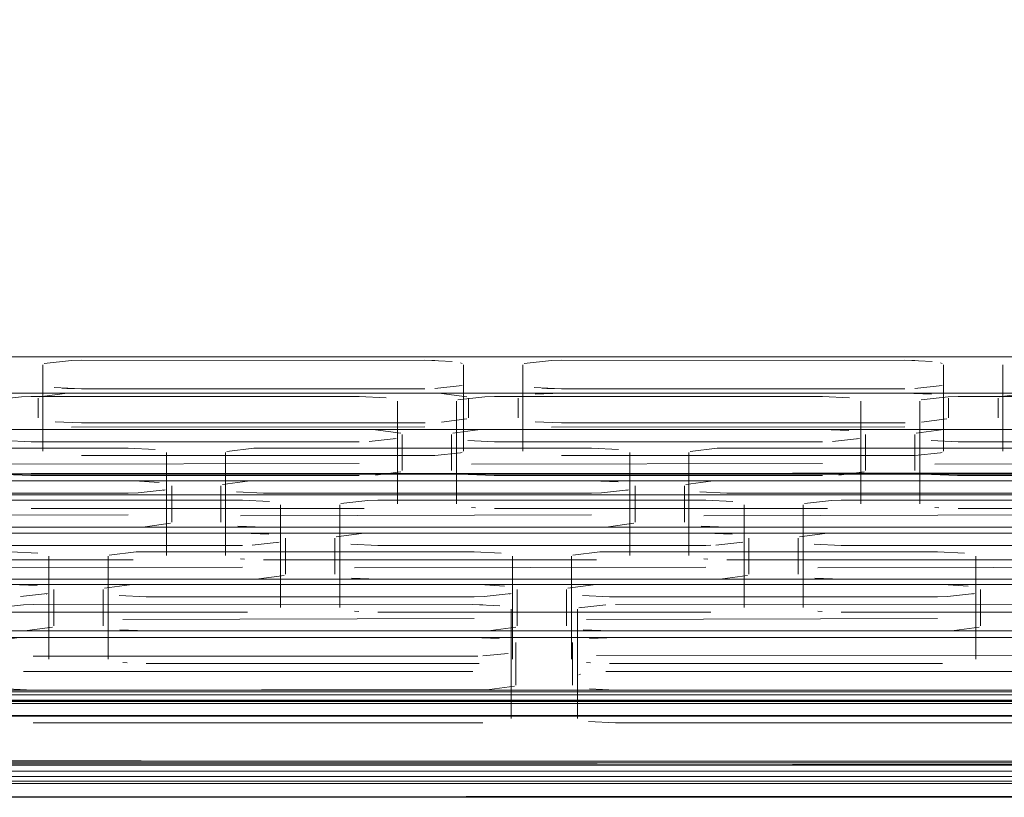
# Model space of a CAD drawing. Units: metres. Extents: x 2.61 to 11.88, y -7.27 to -0.51.
# Drawn here: x 3.85 to 3.89, y -6.66 to -6.63 of the extents above; entities that cross this region are included whole.
import ezdxf

# ---------------------------------------------------------------- set-up
doc = ezdxf.new("R2010")
doc.units = ezdxf.units.M
doc.header["$MEASUREMENT"] = 0

# ---------------------------------------------------------------- blocks, each defined once
blk = doc.blocks.new('325be425-d9d7-4d62-b755-0aaef1a66134')
at = {"color": 250, "lineweight": 9, "true_color": 0x333333}
for p, q in [((3.92978, -6.662795), (3.847349, -6.662816)), ((3.92976, -6.662947), (3.80359, -6.662993)), ((3.942452, -6.663219), (3.887904, -6.66321))]:
    blk.add_line(p, q, dxfattribs=at)
blk = doc.blocks.new('1b30b2d0-9bde-4c28-a052-7e9589d11f37')
at = {"color": 250, "lineweight": 9, "true_color": 0x333333}
blk.add_lwpolyline([(3.766694, -6.663746), (3.767497, -6.662891), (3.770005, -6.662914), (3.775839, -6.66292), (3.903165, -6.662872)], dxfattribs=at)
blk = doc.blocks.new('4e096ea3-b908-4ed3-bbf1-66d628f19686')
at = {"color": 250, "lineweight": 9, "true_color": 0x333333}
blk.add_line((3.825387, -6.663191), (3.887904, -6.66321), dxfattribs=at)
blk = doc.blocks.new('3cd59ff3-8e6c-486b-ac11-073b0e88c3fa')
at = {"color": 18, "lineweight": 9, "true_color": 0x000000}
for points in [[(3.147949, -6.601379), (4.748949, -6.601379), (4.748949, -6.659978), (3.147949, -6.659978), (4.748949, -6.659978), (4.748949, -6.601379)], [(3.147949, -6.601379), (3.147949, -6.660263), (4.748949, -6.660374)]]:
    blk.add_lwpolyline(points, dxfattribs=at)
blk = doc.blocks.new('fb0b6441-04aa-4897-9fd0-1592b813025b')
at = {"color": 18, "lineweight": 9, "true_color": 0x000000}
for points in [[(3.147949, -6.660729), (4.748949, -6.660103)], [(3.147949, -6.660974), (4.748949, -6.660974)]]:
    blk.add_lwpolyline(points, dxfattribs=at)
blk = doc.blocks.new('d0614644-7eb6-468b-8911-74aac32e17ea')
at = {"color": 18, "lineweight": 9, "true_color": 0x000000}
blk.add_lwpolyline([(3.147949, -6.660911), (4.748949, -6.660974)], dxfattribs=at)
blk = doc.blocks.new('576314d7-abd2-42de-9e78-08bc48f91034')
at = {"color": 18, "lineweight": 9, "true_color": 0x000000}
blk.add_lwpolyline([(4.748949, -6.660374), (3.147949, -6.660374)], dxfattribs=at)
blk = doc.blocks.new('77ecef5f-580e-469e-8452-a561a8b6cd2d')
at = {"color": 18, "lineweight": 9, "true_color": 0x000000}
blk.add_lwpolyline([(4.748949, -6.660103), (3.147949, -6.660103)], dxfattribs=at)
blk = doc.blocks.new('af618adf-3081-431e-9029-cb62648d6a7e')
at = {"color": 18, "lineweight": 9, "true_color": 0x000000}
blk.add_lwpolyline([(4.065677, -6.664178), (3.786103, -6.664278)], dxfattribs=at)
blk = doc.blocks.new('e538a5fa-94ad-429e-bbf3-66f53364b085')
at = {"color": 18, "lineweight": 9, "true_color": 0x000000}
blk.add_lwpolyline([(4.065577, -6.646316), (3.786103, -6.646316)], dxfattribs=at)
blk = doc.blocks.new('1ddcf4a1-aa92-47d2-83ef-a95ec44e150a')
at = {"color": 18, "lineweight": 9, "true_color": 0x000000}
blk.add_lwpolyline([(4.065677, -6.650975), (3.786103, -6.651096), (4.065577, -6.651096), (3.786103, -6.651075)], dxfattribs=at)
blk = doc.blocks.new('dc308571-fc5e-41f1-92ae-5b573bfa6d83')
at = {"color": 18, "lineweight": 9, "true_color": 0x000000}
for points in [[(4.059591, -6.651096), (3.792089, -6.651096), (4.059591, -6.651096), (4.060986, -6.651127)], [(4.059591, -6.651947), (3.792089, -6.651947), (3.790694, -6.651977)]]:
    blk.add_lwpolyline(points, dxfattribs=at)
blk = doc.blocks.new('f24950a7-bc49-4a96-9890-dd448744c1f3')
at = {"color": 18, "lineweight": 9, "true_color": 0x000000}
for points in [[(3.807275, -6.647938), (3.806241, -6.647802), (3.923063, -6.647787), (3.864316, -6.647787), (3.883898, -6.647787), (3.869874, -6.647787)], [(3.826857, -6.647938), (3.825824, -6.647802), (3.864316, -6.647787), (3.825152, -6.647787), (3.844734, -6.647787)], [(3.864316, -6.647787), (3.844734, -6.647787)], [(3.848586, -6.647938), (3.84962, -6.647802)], [(3.866022, -6.647939), (3.864988, -6.647802), (3.869874, -6.647787), (3.868801, -6.647829)], [(3.889456, -6.647787), (3.883898, -6.647787), (3.884971, -6.647829)], [(3.907333, -6.647939), (3.908366, -6.647802), (3.923063, -6.647787), (3.883898, -6.647787)], [(3.88775, -6.647939), (3.888784, -6.647802), (3.903481, -6.647787), (3.883898, -6.647787)], [(3.84989, -6.649177), (3.864309, -6.649171)], [(3.869472, -6.649177), (3.883891, -6.649171)]]:
    blk.add_lwpolyline(points, dxfattribs=at)
blk = doc.blocks.new('1ec20995-d962-40ca-9d2b-2e4f8266678e')
at = {"color": 18, "lineweight": 9, "true_color": 0x000000}
for points in [[(3.84934, -6.649208)], [(3.864716, -6.649177)], [(3.868922, -6.649208)], [(3.884298, -6.649177)]]:
    blk.add_lwpolyline(points, dxfattribs=at)
blk = doc.blocks.new('a532da2a-8c27-4e73-a67b-8c84b7860fe2')
at = {"color": 18, "lineweight": 9, "true_color": 0x000000}
for points in [[(3.848779, -6.646583), (3.84989, -6.646455), (3.864309, -6.646449), (3.86542, -6.646502)], [(3.864716, -6.646455), (3.850297, -6.646449)], [(3.868361, -6.646583), (3.869472, -6.646455), (3.883891, -6.646449), (3.885002, -6.646502)], [(3.884298, -6.646455), (3.869879, -6.646449)], [(3.865095, -6.649195)], [(3.884677, -6.649195)], [(3.848936, -6.649262)], [(3.868518, -6.649262)]]:
    blk.add_lwpolyline(points, dxfattribs=at)
blk = doc.blocks.new('4c997bf5-9180-48b6-911b-4d957e3ee166')
at = {"color": 18, "lineweight": 9, "true_color": 0x000000}
for points in [[(3.86542, -6.646502)], [(3.885002, -6.646502)]]:
    blk.add_lwpolyline(points, dxfattribs=at)
blk = doc.blocks.new('cafab73b-b3cb-4edb-a97c-92c4130dd768')
at = {"color": 18, "lineweight": 9, "true_color": 0x000000}
for points in [[(3.865556, -6.649242)], [(3.885138, -6.649242)]]:
    blk.add_lwpolyline(points, dxfattribs=at)
blk = doc.blocks.new('a30443f1-b6ae-4d22-b8ae-c0e64cd3f269')
at = {"color": 18, "lineweight": 9, "true_color": 0x000000}
for points in [[(3.84934, -6.646486)], [(3.868922, -6.646486)]]:
    blk.add_lwpolyline(points, dxfattribs=at)
blk = doc.blocks.new('13f7ecbe-a922-4260-ac96-1ecc49694d40')
at = {"color": 18, "lineweight": 9, "true_color": 0x000000}
for points in [[(3.865761, -6.646561)], [(3.885343, -6.646561)], [(3.848779, -6.649306)], [(3.868361, -6.649306)], [(3.887943, -6.649306)]]:
    blk.add_lwpolyline(points, dxfattribs=at)
blk = doc.blocks.new('5081d667-fdbe-4743-b254-c8ae67ffec03')
at = {"color": 18, "lineweight": 9, "true_color": 0x000000}
for points in [[(3.848936, -6.64654)], [(3.868518, -6.64654)]]:
    blk.add_lwpolyline(points, dxfattribs=at)
blk = doc.blocks.new('da2e4fc6-7167-4485-8ec9-6d3aae2ba2dc')
at = {"color": 18, "lineweight": 9, "true_color": 0x000000}
for p, q in [((3.865827, -6.646583), (3.865761, -6.646561)), ((3.885409, -6.646583), (3.885343, -6.646561))]:
    blk.add_line(p, q, dxfattribs=at)
blk = doc.blocks.new('c3574044-0bc0-4161-bf4a-99b624f7062b')
at = {"color": 18, "lineweight": 9, "true_color": 0x000000}
for p, q in [((3.848725, -6.649353), (3.848725, -6.646631)), ((3.865881, -6.646631), (3.865881, -6.649353)), ((3.868307, -6.649353), (3.868307, -6.646631)), ((3.885463, -6.646631), (3.885463, -6.649353)), ((3.887889, -6.649353), (3.887889, -6.646631)), ((3.848725, -6.650155), (3.848725, -6.649353)), ((3.865881, -6.649353), (3.865881, -6.650155)), ((3.868307, -6.650155), (3.868307, -6.649353)), ((3.885463, -6.649353), (3.885463, -6.650155)), ((3.887889, -6.650155), (3.887889, -6.649353))]:
    blk.add_line(p, q, dxfattribs=at)
blk = doc.blocks.new('dc855ce0-e485-4a89-8658-5c5c2d6171d4')
at = {"color": 18, "lineweight": 9, "true_color": 0x000000}
for p, q in [((3.848526, -6.648795), (3.848526, -6.647991)), ((3.866082, -6.647991), (3.866082, -6.648795)), ((3.868108, -6.648795), (3.868108, -6.647991)), ((3.885664, -6.647991), (3.885664, -6.648795)), ((3.88769, -6.648795), (3.88769, -6.647991))]:
    blk.add_line(p, q, dxfattribs=at)
blk = doc.blocks.new('c1d45bd4-845d-497e-836c-37174505a0a3')
at = {"color": 18, "lineweight": 9, "true_color": 0x000000}
for p, q in [((3.848725, -6.647433), (3.848725, -6.646631)), ((3.848725, -6.646631), (3.848725, -6.647433)), ((3.865881, -6.646631), (3.865881, -6.647433)), ((3.865881, -6.647433), (3.865881, -6.646631)), ((3.868307, -6.647433), (3.868307, -6.646631)), ((3.868307, -6.646631), (3.868307, -6.647433)), ((3.885463, -6.646631), (3.885463, -6.647433)), ((3.885463, -6.647433), (3.885463, -6.646631)), ((3.887889, -6.646631), (3.887889, -6.647433)), ((3.887889, -6.647433), (3.887889, -6.646631))]:
    blk.add_line(p, q, dxfattribs=at)
blk = doc.blocks.new('7dbeb989-5650-4736-a742-5d2441486139')
at = {"color": 18, "lineweight": 9, "true_color": 0x000000}
for p, q in [((3.865827, -6.650202), (3.865761, -6.650224)), ((3.885409, -6.650202), (3.885343, -6.650224))]:
    blk.add_line(p, q, dxfattribs=at)
for points in [[(3.84934, -6.650299)], [(3.868922, -6.650299)]]:
    blk.add_lwpolyline(points, dxfattribs=at)
blk = doc.blocks.new('69d1f399-b0aa-4c1c-9ad4-c86eeee36fcc')
at = {"color": 18, "lineweight": 9, "true_color": 0x000000}
for points in [[(3.865761, -6.650224), (3.864716, -6.65033)], [(3.885343, -6.650224), (3.884298, -6.650331)]]:
    blk.add_lwpolyline(points, dxfattribs=at)
blk = doc.blocks.new('c4949802-cb87-4c03-b02e-ef852010f10d')
at = {"color": 18, "lineweight": 9, "true_color": 0x000000}
for points in [[(3.866022, -6.648847), (3.864988, -6.648983)], [(3.885604, -6.648847), (3.88457, -6.648983)], [(3.864316, -6.648999), (3.850291, -6.648999), (3.849219, -6.648956)], [(3.883898, -6.648999), (3.869874, -6.648999), (3.868801, -6.648956)]]:
    blk.add_lwpolyline(points, dxfattribs=at)
blk = doc.blocks.new('8acad7f9-38eb-4072-86f0-e16938732efd')
at = {"color": 18, "lineweight": 9, "true_color": 0x000000}
for points in [[(3.848779, -6.64748)], [(3.864309, -6.647615), (3.850297, -6.647615), (3.849186, -6.647561)], [(3.865827, -6.64748), (3.864716, -6.647608)], [(3.86567, -6.647524)], [(3.868361, -6.64748)], [(3.883891, -6.647615), (3.869879, -6.647615), (3.868768, -6.647561)], [(3.885409, -6.64748), (3.884298, -6.647608)], [(3.885252, -6.647524)], [(3.887943, -6.64748)]]:
    blk.add_lwpolyline(points, dxfattribs=at)
blk = doc.blocks.new('0916954d-56c5-4f5d-9e0d-392f5e070fe6')
at = {"color": 18, "lineweight": 9, "true_color": 0x000000}
for points in [[(3.848936, -6.647524)], [(3.865266, -6.647577)], [(3.868518, -6.647524)], [(3.884848, -6.647577)], [(3.84989, -6.65033)], [(3.869472, -6.650331)]]:
    blk.add_lwpolyline(points, dxfattribs=at)
blk = doc.blocks.new('1730f4d2-cfc4-4c18-85d5-808725d24d92')
at = {"color": 18, "lineweight": 9, "true_color": 0x000000}
for p, q in [((3.849511, -6.64759), (3.849696, -6.647601)), ((3.869093, -6.64759), (3.869278, -6.647601))]:
    blk.add_line(p, q, dxfattribs=at)
for points in [[(3.849696, -6.647601), (3.864309, -6.647615)], [(3.864716, -6.647608)], [(3.869278, -6.647601), (3.883891, -6.647615)], [(3.884298, -6.647608)], [(3.864716, -6.65033), (3.850297, -6.650337)], [(3.884298, -6.650331), (3.869879, -6.650337)]]:
    blk.add_lwpolyline(points, dxfattribs=at)
blk = doc.blocks.new('819f7ffb-44da-458c-a44f-b8cf5d022080')
at = {"color": 18, "lineweight": 9, "true_color": 0x000000}
blk.add_line((3.880531, -6.649273), (3.899433, -6.649273), dxfattribs=at)
for points in [[(3.810431, -6.649273), (3.804924, -6.649273), (4.060135, -6.649273)], [(3.86332, -6.649425), (3.862296, -6.649288), (3.880531, -6.649273), (3.823825, -6.649273), (3.842727, -6.649273)], [(3.867136, -6.649273), (3.842727, -6.649273), (4.031745, -6.649273)], [(3.844418, -6.649425), (3.843394, -6.649288), (3.861629, -6.649273)], [(3.865446, -6.649425), (3.86647, -6.649288), (3.880531, -6.649273), (3.881595, -6.649315)], [(3.920025, -6.649425), (3.919001, -6.649288), (3.880531, -6.649273), (3.899433, -6.649273)], [(3.884348, -6.649425), (3.885372, -6.649288)], [(3.8473, -6.650694), (3.861629, -6.650657)], [(3.861629, -6.650657)], [(3.866204, -6.650694), (3.880532, -6.650657)], [(3.880532, -6.650657)], [(3.885108, -6.650694), (3.899436, -6.650657)]]:
    blk.add_lwpolyline(points, dxfattribs=at)
blk = doc.blocks.new('181f4fbe-fa2c-46a8-8ff3-ada74ce628ef')
at = {"color": 18, "lineweight": 9, "true_color": 0x000000}
for points in [[(3.846744, -6.648069), (3.847845, -6.647941), (3.861629, -6.647935)], [(3.861629, -6.647935), (3.848247, -6.647935)], [(3.861629, -6.647935), (3.862729, -6.647988)], [(3.862407, -6.647959)], [(3.862863, -6.648006)], [(3.865648, -6.648069), (3.866748, -6.647941), (3.880532, -6.647935)], [(3.866204, -6.647972)], [(3.880532, -6.647935), (3.867151, -6.647935)], [(3.880532, -6.647935), (3.881633, -6.647988)], [(3.881311, -6.647959)], [(3.881767, -6.648006)], [(3.884552, -6.648069), (3.885652, -6.647941), (3.899436, -6.647935), (3.900537, -6.647988)], [(3.885108, -6.647972)], [(3.899436, -6.647935), (3.886055, -6.647935)], [(3.862407, -6.650681)], [(3.862729, -6.65071)], [(3.865648, -6.650792)], [(3.865916, -6.650728)], [(3.881311, -6.650681)], [(3.881633, -6.65071)], [(3.884552, -6.650792)], [(3.88482, -6.650728)]]:
    blk.add_lwpolyline(points, dxfattribs=at)
blk = doc.blocks.new('42db1188-1747-4d47-aa27-d5c87e0b14fc')
at = {"color": 18, "lineweight": 9, "true_color": 0x000000}
for points in [[(3.865916, -6.648006)], [(3.88482, -6.648006)], [(3.863132, -6.648069)], [(3.882036, -6.648069)]]:
    blk.add_lwpolyline(points, dxfattribs=at)
blk = doc.blocks.new('28f60831-1d0c-4b2d-82f2-4fcfce9ef0dc')
at = {"color": 18, "lineweight": 9, "true_color": 0x000000}
for p, q in [((3.863185, -6.648117), (3.863185, -6.650839)), ((3.865595, -6.650839), (3.865595, -6.648117)), ((3.882089, -6.648117), (3.882089, -6.650839)), ((3.884499, -6.650839), (3.884499, -6.648117)), ((3.863185, -6.650839), (3.863185, -6.652313)), ((3.865595, -6.652313), (3.865595, -6.650839)), ((3.882089, -6.650839), (3.882089, -6.652313)), ((3.884499, -6.652313), (3.884499, -6.650839))]:
    blk.add_line(p, q, dxfattribs=at)
blk = doc.blocks.new('a6dd8cfc-3569-43f9-9de7-0a12fa1ee758')
at = {"color": 18, "lineweight": 9, "true_color": 0x000000}
for p, q in [((3.863379, -6.649477), (3.863379, -6.650952)), ((3.865386, -6.650952), (3.865386, -6.649477)), ((3.882281, -6.649477), (3.882281, -6.650952)), ((3.884288, -6.650952), (3.884288, -6.649477))]:
    blk.add_line(p, q, dxfattribs=at)
blk = doc.blocks.new('2344fc14-9e6f-4147-a3cd-ebfbf69560b8')
at = {"color": 18, "lineweight": 9, "true_color": 0x000000}
for p, q in [((3.863185, -6.648117), (3.863185, -6.649591)), ((3.863185, -6.649591), (3.863185, -6.648117)), ((3.865595, -6.649591), (3.865595, -6.648117)), ((3.865595, -6.648117), (3.865595, -6.649591)), ((3.882089, -6.649591), (3.882089, -6.648117)), ((3.882089, -6.648117), (3.882089, -6.649591)), ((3.884499, -6.648117), (3.884499, -6.649591)), ((3.884499, -6.649591), (3.884499, -6.648117))]:
    blk.add_line(p, q, dxfattribs=at)
blk = doc.blocks.new('ed9462bd-ca7b-4664-a3a4-f5347011fa93')
at = {"color": 18, "lineweight": 9, "true_color": 0x000000}
for points in [[(3.863132, -6.65236)], [(3.865803, -6.652404)], [(3.882036, -6.65236)], [(3.884707, -6.652404)]]:
    blk.add_lwpolyline(points, dxfattribs=at)
blk = doc.blocks.new('58755cd4-78ed-41fe-8e97-8d878a1df2f6')
at = {"color": 18, "lineweight": 9, "true_color": 0x000000}
for p, q in [((3.863067, -6.64966), (3.863132, -6.649638)), ((3.881971, -6.64966), (3.882036, -6.649638)), ((3.866373, -6.65247), (3.866204, -6.652457)), ((3.885277, -6.65247), (3.885108, -6.652457))]:
    blk.add_line(p, q, dxfattribs=at)
for points in [[(3.863132, -6.649638), (3.862031, -6.649766)], [(3.865648, -6.649638)], [(3.882036, -6.649638), (3.880935, -6.649766)], [(3.884552, -6.649638)], [(3.861629, -6.649772), (3.848247, -6.649772), (3.847147, -6.649719)], [(3.848247, -6.649772), (3.861629, -6.649772)], [(3.862224, -6.649759)], [(3.862729, -6.649719)], [(3.865803, -6.649682)], [(3.880532, -6.649772), (3.867151, -6.649772), (3.866051, -6.649719)], [(3.866556, -6.649759)], [(3.867151, -6.649772), (3.880532, -6.649772)], [(3.881128, -6.649759)], [(3.881633, -6.649719)], [(3.884707, -6.649682)], [(3.899436, -6.649772), (3.886055, -6.649772), (3.884955, -6.649719)], [(3.88546, -6.649759)], [(3.886055, -6.649772), (3.899436, -6.649772)], [(3.861629, -6.651157), (3.848235, -6.651157), (3.847171, -6.651114)], [(3.86332, -6.651005), (3.862296, -6.651141)], [(3.880531, -6.651157), (3.867136, -6.651157), (3.866072, -6.651114)], [(3.882222, -6.651005), (3.881197, -6.651141)], [(3.899433, -6.651157), (3.886038, -6.651157), (3.884974, -6.651114)], [(3.862863, -6.652423)], [(3.866204, -6.652457)], [(3.881767, -6.652423)], [(3.885108, -6.652457)], [(3.847845, -6.652488)], [(3.861832, -6.652493), (3.848247, -6.652495)], [(3.862224, -6.652481)], [(3.866748, -6.652488)], [(3.880736, -6.652493), (3.867151, -6.652495)], [(3.881128, -6.652481)], [(3.885652, -6.652488)], [(3.89964, -6.652493), (3.886055, -6.652495)]]:
    blk.add_lwpolyline(points, dxfattribs=at)
blk = doc.blocks.new('75edc1ff-d66a-47b0-b3c6-996ba8c9e3f7')
at = {"color": 18, "lineweight": 9, "true_color": 0x000000}
for points in [[(3.819935, -6.651371), (3.927838, -6.651372), (3.852231, -6.651371), (3.890035, -6.651371), (3.871133, -6.651371)], [(3.838837, -6.651371), (3.852231, -6.651371)], [(3.857738, -6.651371), (3.871133, -6.651371), (3.852231, -6.651371), (3.857738, -6.651371)], [(3.852454, -6.651373), (3.853468, -6.651432)], [(3.856048, -6.651523), (3.857072, -6.651387)], [(3.87664, -6.651371), (3.871133, -6.651371), (3.872197, -6.651414)], [(3.87495, -6.651523), (3.875974, -6.651387), (3.890035, -6.651371)], [(3.837873, -6.652793), (3.852202, -6.652756)], [(3.852202, -6.652756)], [(3.856777, -6.652793), (3.871106, -6.652756)], [(3.871106, -6.652756)], [(3.875681, -6.652793), (3.890009, -6.652756)]]:
    blk.add_lwpolyline(points, dxfattribs=at)
blk = doc.blocks.new('81d7ce97-3e8e-469f-a8d8-0d1011de659f')
at = {"color": 18, "lineweight": 9, "true_color": 0x000000}
for points in [[(3.85298, -6.65278)], [(3.871884, -6.65278)]]:
    blk.add_lwpolyline(points, dxfattribs=at)
blk = doc.blocks.new('a44b7347-5683-467a-b55f-ed2a208a8476')
at = {"color": 18, "lineweight": 9, "true_color": 0x000000}
for points in [[(3.837317, -6.650168), (3.838418, -6.65004), (3.852202, -6.650033), (3.853302, -6.650087)], [(3.852202, -6.650033), (3.838821, -6.650033)], [(3.85298, -6.650058)], [(3.856221, -6.650168), (3.857322, -6.65004), (3.871106, -6.650033), (3.872206, -6.650087)], [(3.871106, -6.650033), (3.857724, -6.650033)], [(3.871884, -6.650058)], [(3.875125, -6.650168), (3.876225, -6.65004), (3.890009, -6.650033), (3.89111, -6.650087)], [(3.890009, -6.650033), (3.876628, -6.650033)], [(3.85649, -6.652827)], [(3.875393, -6.652827)]]:
    blk.add_lwpolyline(points, dxfattribs=at)
blk = doc.blocks.new('f5900d68-5c6d-42bd-b042-9d993bbd02d6')
at = {"color": 18, "lineweight": 9, "true_color": 0x000000}
for points in [[(3.853302, -6.652809)], [(3.872206, -6.652809)]]:
    blk.add_lwpolyline(points, dxfattribs=at)
blk = doc.blocks.new('50c6f166-0c94-4976-ac21-3494dc7ae63f')
at = {"color": 18, "lineweight": 9, "true_color": 0x000000}
for points in [[(3.853437, -6.650105)], [(3.856777, -6.650071)], [(3.87234, -6.650105)], [(3.875681, -6.650071)], [(3.856221, -6.65289)], [(3.875125, -6.65289)]]:
    blk.add_lwpolyline(points, dxfattribs=at)
blk = doc.blocks.new('b976bdb7-34a3-4340-9ff8-b25ff9dc5f51')
at = {"color": 18, "lineweight": 9, "true_color": 0x000000}
for points in [[(3.853705, -6.650168)], [(3.85649, -6.650105)], [(3.872609, -6.650168)], [(3.875393, -6.650105)]]:
    blk.add_lwpolyline(points, dxfattribs=at)
blk = doc.blocks.new('65d06c53-f871-4a08-8423-a81c05c55dc9')
at = {"color": 18, "lineweight": 9, "true_color": 0x000000}
for p, q in [((3.853758, -6.650215), (3.853758, -6.652937)), ((3.856168, -6.652937), (3.856168, -6.650215)), ((3.872662, -6.650215), (3.872662, -6.652937)), ((3.875072, -6.652937), (3.875072, -6.650215)), ((3.853758, -6.652937), (3.853758, -6.654411)), ((3.856168, -6.654411), (3.856168, -6.652937)), ((3.872662, -6.652937), (3.872662, -6.654412)), ((3.875072, -6.654412), (3.875072, -6.652937))]:
    blk.add_line(p, q, dxfattribs=at)
blk = doc.blocks.new('26628cf8-5fa9-4c92-9c12-d481fc8e64cb')
at = {"color": 18, "lineweight": 9, "true_color": 0x000000}
for p, q in [((3.853981, -6.651576), (3.853981, -6.653051)), ((3.855988, -6.653051), (3.855988, -6.651576)), ((3.872883, -6.651576), (3.872883, -6.653051)), ((3.87489, -6.653051), (3.87489, -6.651576))]:
    blk.add_line(p, q, dxfattribs=at)
blk = doc.blocks.new('7c7d7522-6174-488b-a716-c810da8e8c8d')
at = {"color": 18, "lineweight": 9, "true_color": 0x000000}
for p, q in [((3.853758, -6.651689), (3.853758, -6.650215)), ((3.853758, -6.650215), (3.853758, -6.651689)), ((3.856168, -6.651689), (3.856168, -6.650215)), ((3.856168, -6.650215), (3.856168, -6.651689)), ((3.872662, -6.650215), (3.872662, -6.651689)), ((3.872662, -6.651689), (3.872662, -6.650215)), ((3.875072, -6.651689), (3.875072, -6.650215)), ((3.875072, -6.650215), (3.875072, -6.651689))]:
    blk.add_line(p, q, dxfattribs=at)
blk = doc.blocks.new('7fc99114-46b5-46a4-ba3a-737101be3935')
at = {"color": 18, "lineweight": 9, "true_color": 0x000000}
for points in [[(3.853705, -6.654459)], [(3.872609, -6.654459)], [(3.856376, -6.654502)], [(3.87528, -6.654502)]]:
    blk.add_lwpolyline(points, dxfattribs=at)
blk = doc.blocks.new('fe3fd6c0-a30d-4ce7-a2d9-7c6e580113de')
at = {"color": 18, "lineweight": 9, "true_color": 0x000000}
for p, q in [((3.85364, -6.651759), (3.853705, -6.651736)), ((3.872544, -6.651759), (3.872609, -6.651736)), ((3.87114, -6.653255), (3.87664, -6.653255)), ((3.856946, -6.654569), (3.856777, -6.654556)), ((3.87585, -6.654569), (3.875681, -6.654556))]:
    blk.add_line(p, q, dxfattribs=at)
for points in [[(3.853705, -6.651736), (3.852605, -6.651865), (3.838821, -6.651871)], [(3.838821, -6.651871), (3.852202, -6.651871)], [(3.852797, -6.651857)], [(3.853302, -6.651818)], [(3.856221, -6.651736)], [(3.856376, -6.65178)], [(3.857724, -6.651871), (3.856624, -6.651818)], [(3.857129, -6.651857)], [(3.872609, -6.651736), (3.871508, -6.651865), (3.857724, -6.651871)], [(3.857724, -6.651871), (3.871106, -6.651871)], [(3.871701, -6.651857)], [(3.872206, -6.651818)], [(3.875125, -6.651736)], [(3.87528, -6.65178)], [(3.890009, -6.651871), (3.876628, -6.651871), (3.875528, -6.651818)], [(3.876033, -6.651857)], [(3.876628, -6.651871), (3.890009, -6.651871)], [(4.041256, -6.653255), (4.046757, -6.653255), (3.814258, -6.653255)], [(3.852238, -6.653255), (3.819935, -6.653255), (3.818871, -6.653213)], [(3.852238, -6.653255), (3.857738, -6.653255), (3.856674, -6.653213)], [(3.853922, -6.653103), (3.852898, -6.65324)], [(3.872824, -6.653103), (3.871799, -6.65324), (3.857738, -6.653255)], [(3.890041, -6.653255), (3.87664, -6.653255), (3.875576, -6.653213)], [(3.852405, -6.654592), (3.838821, -6.654593)], [(3.852797, -6.654579)], [(3.853437, -6.654522)], [(3.856777, -6.654556)], [(3.857322, -6.654587)], [(3.871309, -6.654592), (3.857724, -6.654593)], [(3.871701, -6.654579)], [(3.87234, -6.654522)], [(3.875681, -6.654556)], [(3.876225, -6.654587)], [(3.890213, -6.654592), (3.876628, -6.654593)]]:
    blk.add_lwpolyline(points, dxfattribs=at)
blk = doc.blocks.new('ecca3cde-4cf7-4b2b-90c2-dbc1fa1aaed7')
at = {"color": 18, "lineweight": 9, "true_color": 0x000000}
blk.add_line((3.843476, -6.653502), (3.85687, -6.653502), dxfattribs=at)
for points in [[(4.008101, -6.653502), (4.060135, -6.653502), (3.837966, -6.653502), (3.83903, -6.653544)], [(3.862379, -6.653502), (3.85687, -6.653502), (3.857934, -6.653544)], [(3.860689, -6.653654), (3.861713, -6.653517), (3.875774, -6.653502), (3.876838, -6.653544)], [(3.879593, -6.653654), (3.880617, -6.653517), (3.875774, -6.653502)], [(3.881283, -6.653502), (3.894678, -6.653502), (3.895742, -6.653544)], [(3.842535, -6.654923), (3.856863, -6.654886)], [(3.856863, -6.654886)], [(3.857642, -6.65491)], [(3.861438, -6.654923), (3.875767, -6.654886)], [(3.875767, -6.654886)], [(3.876545, -6.65491)], [(3.880342, -6.654923), (3.894671, -6.654886)]]:
    blk.add_lwpolyline(points, dxfattribs=at)
blk = doc.blocks.new('fe31bfff-b95a-4eb2-9705-60144af3bcbb')
at = {"color": 18, "lineweight": 9, "true_color": 0x000000}
for points in [[(3.841979, -6.652298), (3.843079, -6.65217), (3.856863, -6.652164), (3.857964, -6.652217)], [(3.856863, -6.652164), (3.843482, -6.652164)], [(3.857642, -6.652188)], [(3.860883, -6.652298), (3.861983, -6.65217), (3.875767, -6.652164), (3.876868, -6.652217)], [(3.875767, -6.652164), (3.862386, -6.652164)], [(3.876545, -6.652188)], [(3.879786, -6.652298), (3.880887, -6.65217), (3.894671, -6.652164)], [(3.894671, -6.652164), (3.88129, -6.652164)], [(3.857964, -6.654939)], [(3.861151, -6.654957)], [(3.876868, -6.654939)], [(3.880055, -6.654957)]]:
    blk.add_lwpolyline(points, dxfattribs=at)
blk = doc.blocks.new('f7165b33-2773-4a03-9d1a-4e2144910f20')
at = {"color": 18, "lineweight": 9, "true_color": 0x000000}
for points in [[(3.858098, -6.652235)], [(3.861438, -6.652201)], [(3.877002, -6.652235)], [(3.880342, -6.652201)], [(3.860883, -6.65502)], [(3.879786, -6.655021)]]:
    blk.add_lwpolyline(points, dxfattribs=at)
blk = doc.blocks.new('f3dc702e-182b-490c-a4a8-9d8d6a21700c')
at = {"color": 18, "lineweight": 9, "true_color": 0x000000}
for p, q in [((3.85842, -6.652345), (3.85842, -6.655068)), ((3.86083, -6.655068), (3.86083, -6.652345)), ((3.877324, -6.652345), (3.877324, -6.655068)), ((3.879733, -6.655068), (3.879733, -6.652345)), ((3.85862, -6.653706), (3.85862, -6.655181)), ((3.860629, -6.655181), (3.860629, -6.653706)), ((3.877524, -6.653706), (3.877524, -6.655181)), ((3.879533, -6.655181), (3.879533, -6.653706)), ((3.85842, -6.655068), (3.85842, -6.656542)), ((3.86083, -6.656542), (3.86083, -6.655068)), ((3.877324, -6.655068), (3.877324, -6.656542)), ((3.879733, -6.656542), (3.879733, -6.655068))]:
    blk.add_line(p, q, dxfattribs=at)
for points in [[(3.858367, -6.652298)], [(3.861151, -6.652235)], [(3.877271, -6.652298)], [(3.880055, -6.652235)]]:
    blk.add_lwpolyline(points, dxfattribs=at)
blk = doc.blocks.new('18526487-b10a-4f04-b024-4255765940cc')
at = {"color": 18, "lineweight": 9, "true_color": 0x000000}
for p, q in [((3.85842, -6.652345), (3.85842, -6.65382)), ((3.85842, -6.65382), (3.85842, -6.652345)), ((3.86083, -6.652345), (3.86083, -6.65382)), ((3.86083, -6.65382), (3.86083, -6.652345)), ((3.877324, -6.652345), (3.877324, -6.65382)), ((3.877324, -6.65382), (3.877324, -6.652345)), ((3.879733, -6.65382), (3.879733, -6.652345)), ((3.879733, -6.652345), (3.879733, -6.65382))]:
    blk.add_line(p, q, dxfattribs=at)
blk = doc.blocks.new('9a6689cf-044b-4789-803b-ece0695f7217')
at = {"color": 18, "lineweight": 9, "true_color": 0x000000}
for points in [[(3.858367, -6.656589)], [(3.861038, -6.656633)], [(3.877271, -6.656589)], [(3.879942, -6.656633)]]:
    blk.add_lwpolyline(points, dxfattribs=at)
blk = doc.blocks.new('cda4aa27-0cf4-4b5a-b3f0-065cc9fea892')
at = {"color": 18, "lineweight": 9, "true_color": 0x000000}
for p, q in [((3.858301, -6.653889), (3.858367, -6.653867)), ((3.877205, -6.653889), (3.877271, -6.653867))]:
    blk.add_line(p, q, dxfattribs=at)
for points in [[(3.856863, -6.654001), (3.843482, -6.654001), (3.842382, -6.653948)], [(3.858367, -6.653867), (3.857266, -6.653995)], [(3.860883, -6.653867)], [(3.87597, -6.654), (3.862386, -6.654001), (3.861285, -6.653948)], [(3.877271, -6.653867), (3.87617, -6.653995)], [(3.879786, -6.653867)], [(3.894671, -6.654001), (3.88129, -6.654001), (3.880189, -6.653948)], [(3.858561, -6.655234), (3.857537, -6.65537)], [(3.877465, -6.655234), (3.87644, -6.65537)], [(3.875774, -6.655386), (3.862379, -6.655386), (3.861315, -6.655343)], [(3.881283, -6.655386), (3.880219, -6.655343)]]:
    blk.add_lwpolyline(points, dxfattribs=at)
blk = doc.blocks.new('4be1fd2c-a343-4c55-a1ce-cbb7fca51a63')
at = {"color": 18, "lineweight": 9, "true_color": 0x000000}
for points in [[(3.857964, -6.653948)], [(3.876868, -6.653948)], [(3.858098, -6.656652)], [(3.861438, -6.656686)], [(3.877002, -6.656652)], [(3.880342, -6.656686)]]:
    blk.add_lwpolyline(points, dxfattribs=at)
blk = doc.blocks.new('70d0a718-57df-41d0-ae38-ac4e404f045d')
at = {"color": 18, "lineweight": 9, "true_color": 0x000000}
for p, q in [((3.861608, -6.656699), (3.861438, -6.656686)), ((3.880512, -6.656699), (3.880342, -6.656686))]:
    blk.add_line(p, q, dxfattribs=at)
for points in [[(3.861038, -6.65391)], [(3.879942, -6.65391)]]:
    blk.add_lwpolyline(points, dxfattribs=at)
blk = doc.blocks.new('d54660bb-ac46-4d63-a207-abb773a13d25')
at = {"color": 18, "lineweight": 9, "true_color": 0x000000}
for points in [[(3.861983, -6.656717)], [(3.880887, -6.656717)]]:
    blk.add_lwpolyline(points, dxfattribs=at)
blk = doc.blocks.new('486b6537-54c2-4afc-a1a4-7c196e072b12')
at = {"color": 18, "lineweight": 9, "true_color": 0x000000}
for points in [[(3.857459, -6.653988)], [(3.876363, -6.653988)], [(3.857459, -6.65671)], [(3.876363, -6.65671)]]:
    blk.add_lwpolyline(points, dxfattribs=at)
blk = doc.blocks.new('870cc411-fdbb-4f03-814a-56b8d5d732df')
at = {"color": 18, "lineweight": 9, "true_color": 0x000000}
for p, q in [((3.819228, -6.655386), (3.951389, -6.655386)), ((3.85687, -6.655386), (3.843476, -6.655386)), ((3.894678, -6.655386), (3.881283, -6.655386))]:
    blk.add_line(p, q, dxfattribs=at)
for points in [[(3.843482, -6.654001), (3.856863, -6.654001)], [(3.86179, -6.653988)], [(3.862386, -6.654001), (3.875767, -6.654001)], [(3.880694, -6.653988)], [(3.88129, -6.654001), (3.894671, -6.654001)], [(3.975803, -6.655386), (3.819228, -6.655386), (3.932485, -6.655386)], [(3.919091, -6.655386), (3.819228, -6.655386), (3.913582, -6.655386)], [(3.857066, -6.656722), (3.843482, -6.656723)], [(3.87597, -6.656722), (3.862386, -6.656723)], [(3.894874, -6.656722), (3.88129, -6.656723)]]:
    blk.add_lwpolyline(points, dxfattribs=at)
blk = doc.blocks.new('36319cfa-d81a-4846-a51f-f4af75287491')
at = {"color": 18, "lineweight": 9, "true_color": 0x000000}
for points in [[(4.002469, -6.655752), (4.003493, -6.655616), (4.060135, -6.6556), (3.847419, -6.6556)], [(3.852929, -6.6556), (3.847419, -6.6556), (3.848483, -6.655643)], [(3.851238, -6.655752), (3.852262, -6.655616), (3.866323, -6.6556)], [(3.871832, -6.6556), (3.866323, -6.6556)], [(3.866546, -6.655602), (3.86756, -6.65566)], [(3.870142, -6.655752), (3.871166, -6.655616), (3.885227, -6.6556)], [(3.885227, -6.6556), (3.890736, -6.6556)], [(3.88545, -6.655602), (3.886464, -6.65566)], [(3.851988, -6.657022), (3.866316, -6.656984)], [(3.866316, -6.656984)], [(3.870892, -6.657022), (3.88522, -6.656984)], [(3.88522, -6.656984)]]:
    blk.add_lwpolyline(points, dxfattribs=at)
blk = doc.blocks.new('cb00e55c-fd01-49bf-a8ba-bd7b352286a1')
at = {"color": 18, "lineweight": 9, "true_color": 0x000000}
for points in [[(3.832528, -6.654397), (3.833628, -6.654268), (3.847412, -6.654262), (3.848513, -6.654315)], [(3.848191, -6.654287)], [(3.851432, -6.654397), (3.852532, -6.654268), (3.866316, -6.654262), (3.867417, -6.654315)], [(3.866316, -6.654262), (3.852935, -6.654262)], [(3.867095, -6.654287)], [(3.870336, -6.654397), (3.871436, -6.654268), (3.88522, -6.654262)], [(3.88522, -6.654262), (3.871839, -6.654262)], [(3.88522, -6.654262), (3.886321, -6.654315)], [(3.885998, -6.654287)], [(3.848191, -6.657009)], [(3.8517, -6.657055)], [(3.867095, -6.657009)], [(3.870604, -6.657055)], [(3.885998, -6.657009)]]:
    blk.add_lwpolyline(points, dxfattribs=at)
blk = doc.blocks.new('7ac7ce35-f247-469c-aae0-c590b0a442e1')
at = {"color": 18, "lineweight": 9, "true_color": 0x000000}
for points in [[(3.848513, -6.657038)], [(3.867417, -6.657038)], [(3.886321, -6.657038)]]:
    blk.add_lwpolyline(points, dxfattribs=at)
blk = doc.blocks.new('02978f48-9d15-49ee-aea9-0872b1c82713')
at = {"color": 18, "lineweight": 9, "true_color": 0x000000}
for points in [[(3.848647, -6.654333)], [(3.867551, -6.654333)], [(3.886455, -6.654333)]]:
    blk.add_lwpolyline(points, dxfattribs=at)
blk = doc.blocks.new('446b5104-3b7b-4e8f-b1fd-61685ca86217')
at = {"color": 18, "lineweight": 9, "true_color": 0x000000}
for points in [[(3.851988, -6.6543)], [(3.870892, -6.6543)], [(3.851432, -6.657119)], [(3.870336, -6.657119)]]:
    blk.add_lwpolyline(points, dxfattribs=at)
blk = doc.blocks.new('f013ada8-678a-4f7b-b64a-232ba7b6566b')
at = {"color": 18, "lineweight": 9, "true_color": 0x000000}
for points in [[(3.848916, -6.654397)], [(3.8517, -6.654333)], [(3.86782, -6.654397)], [(3.870604, -6.654333)], [(3.886724, -6.654397)]]:
    blk.add_lwpolyline(points, dxfattribs=at)
blk = doc.blocks.new('39e0213d-f9ef-48d6-8f7e-22c7f6fd068c')
at = {"color": 18, "lineweight": 9, "true_color": 0x000000}
for p, q in [((3.848969, -6.654444), (3.848969, -6.657166)), ((3.851379, -6.657166), (3.851379, -6.654444)), ((3.867873, -6.654444), (3.867873, -6.657166)), ((3.870283, -6.657166), (3.870283, -6.654444)), ((3.886777, -6.654444), (3.886777, -6.657166)), ((3.848969, -6.657166), (3.848969, -6.65864)), ((3.851379, -6.65864), (3.851379, -6.657166)), ((3.867873, -6.657166), (3.867873, -6.65864)), ((3.870283, -6.65864), (3.870283, -6.657166)), ((3.886777, -6.657166), (3.886777, -6.65864))]:
    blk.add_line(p, q, dxfattribs=at)
blk = doc.blocks.new('ba434e36-99de-4e6c-9993-039e1e64aa10')
at = {"color": 18, "lineweight": 9, "true_color": 0x000000}
for p, q in [((3.848969, -6.655918), (3.848969, -6.654444)), ((3.848969, -6.654444), (3.848969, -6.655918)), ((3.851379, -6.654444), (3.851379, -6.655918)), ((3.851379, -6.655918), (3.851379, -6.654444)), ((3.867873, -6.654444), (3.867873, -6.655918)), ((3.867873, -6.655918), (3.867873, -6.654444)), ((3.870283, -6.654444), (3.870283, -6.655918)), ((3.870283, -6.655918), (3.870283, -6.654444)), ((3.886777, -6.655918), (3.886777, -6.654444)), ((3.886777, -6.654444), (3.886777, -6.655918)), ((3.849169, -6.655804), (3.849169, -6.65728)), ((3.851179, -6.65728), (3.851179, -6.655804)), ((3.868073, -6.655804), (3.868073, -6.65728)), ((3.870082, -6.65728), (3.870082, -6.655804)), ((3.886977, -6.655804), (3.886977, -6.65728))]:
    blk.add_line(p, q, dxfattribs=at)
blk = doc.blocks.new('35037179-f7d8-47c2-b38c-192e8f949ea4')
at = {"color": 18, "lineweight": 9, "true_color": 0x000000}
for p, q in [((3.848851, -6.655988), (3.848916, -6.655965)), ((3.867754, -6.655988), (3.86782, -6.655965)), ((3.886658, -6.655988), (3.886724, -6.655965))]:
    blk.add_line(p, q, dxfattribs=at)
for points in [[(3.848916, -6.655965), (3.847815, -6.656094)], [(3.848513, -6.656047)], [(3.851432, -6.655965)], [(3.852935, -6.6561), (3.851835, -6.656047)], [(3.86782, -6.655965), (3.866719, -6.656094), (3.852935, -6.6561)], [(3.867417, -6.656047)], [(3.870336, -6.655965)], [(3.871839, -6.6561), (3.870738, -6.656047)], [(3.886724, -6.655965), (3.885623, -6.656094), (3.871839, -6.6561)], [(3.886321, -6.656047)], [(4.017554, -6.657484), (3.791545, -6.657484), (3.790472, -6.657442)], [(3.847419, -6.657484), (3.852929, -6.657484), (3.851865, -6.657442)], [(3.84911, -6.657332), (3.848086, -6.657468)], [(3.868014, -6.657332), (3.86699, -6.657468), (3.852929, -6.657484)], [(3.871832, -6.657484), (3.870768, -6.657442)], [(3.886918, -6.657332), (3.885893, -6.657468), (3.890736, -6.657484)], [(3.848647, -6.658751)], [(3.848916, -6.658687)], [(3.851587, -6.658731)], [(3.851988, -6.658784)], [(3.867551, -6.658751)], [(3.86782, -6.658687)], [(3.870491, -6.658731)], [(3.870892, -6.658784)], [(3.886455, -6.658751)], [(3.886724, -6.658687)]]:
    blk.add_lwpolyline(points, dxfattribs=at)
blk = doc.blocks.new('c40d1e2f-aaeb-4ef8-af49-68962cb9f724')
at = {"color": 18, "lineweight": 9, "true_color": 0x000000}
for points in [[(3.851587, -6.656009)], [(3.870491, -6.656009)]]:
    blk.add_lwpolyline(points, dxfattribs=at)
blk = doc.blocks.new('17320e06-58e0-412e-9c92-645be79cbca4')
at = {"color": 18, "lineweight": 9, "true_color": 0x000000}
for p, q in [((3.852157, -6.658798), (3.851988, -6.658784)), ((3.871061, -6.658798), (3.870892, -6.658784))]:
    blk.add_line(p, q, dxfattribs=at)
blk = doc.blocks.new('dbff817a-5b10-4971-a24f-e156f5160375')
at = {"color": 18, "lineweight": 9, "true_color": 0x000000}
for points in [[(3.852532, -6.658816)], [(3.871436, -6.658816)]]:
    blk.add_lwpolyline(points, dxfattribs=at)
blk = doc.blocks.new('b10551fb-1af7-47b5-b508-735acff8299e')
at = {"color": 18, "lineweight": 9, "true_color": 0x000000}
for points in [[(3.848008, -6.656086)], [(3.866912, -6.656086)], [(3.885816, -6.656086)], [(3.848008, -6.658808)], [(3.866912, -6.658808)], [(3.885816, -6.658808)]]:
    blk.add_lwpolyline(points, dxfattribs=at)
blk = doc.blocks.new('d3396f92-03cb-4fcd-8f39-cb48a2068181')
at = {"color": 18, "lineweight": 9, "true_color": 0x000000}
for points in [[(3.86652, -6.65882), (3.852935, -6.658822)], [(3.885423, -6.65882), (3.871839, -6.658822)]]:
    blk.add_lwpolyline(points, dxfattribs=at)
blk = doc.blocks.new('e54eb0a8-33fe-4632-adb8-3013e62f0bec')
at = {"color": 18, "lineweight": 9, "true_color": 0x000000}
for points in [[(3.85234, -6.656086)], [(3.871243, -6.656086)], [(3.852935, -6.6561), (3.866316, -6.6561)], [(3.871839, -6.6561), (3.88522, -6.6561)]]:
    blk.add_lwpolyline(points, dxfattribs=at)
blk = doc.blocks.new('7ed88d68-7864-4261-9d61-c4d831e92a0c')
at = {"color": 18, "lineweight": 9, "true_color": 0x000000}
blk.add_line((3.885227, -6.657484), (3.866323, -6.657484), dxfattribs=at)
blk = doc.blocks.new('45ac5661-54a8-49f5-9ff1-4c5ac42f8c4c')
at = {"color": 18, "lineweight": 9, "true_color": 0x000000}
for p, q in [((3.791529, -6.657758), (3.848325, -6.657758)), ((3.872079, -6.657758), (3.866271, -6.657758))]:
    blk.add_line(p, q, dxfattribs=at)
for points in [[(3.846828, -6.656555), (3.847929, -6.656426), (3.866264, -6.65642), (3.867365, -6.656473)], [(3.848129, -6.656422)], [(3.866667, -6.656426), (3.848332, -6.65642)], [(3.867212, -6.656458)], [(3.870582, -6.656555), (3.871683, -6.656426)], [(3.87149, -6.656434)], [(3.961986, -6.656458), (3.872085, -6.65642)], [(3.962387, -6.656511), (3.961242, -6.656422), (3.872085, -6.65642)], [(3.867499, -6.656491)], [(3.789838, -6.65791), (3.790863, -6.657774), (4.003487, -6.657758), (4.004551, -6.6578)], [(3.810433, -6.657758), (3.804924, -6.657758), (3.990092, -6.657758), (3.98449, -6.657758)], [(3.988402, -6.65791), (3.989426, -6.657774), (3.842731, -6.657758), (3.843795, -6.6578)], [(3.846634, -6.65791), (3.847659, -6.657774), (3.98449, -6.657758)], [(3.872079, -6.657758), (3.848325, -6.657758), (3.866271, -6.657758), (3.867335, -6.6578)], [(3.962736, -6.65791), (3.961712, -6.657774), (3.98449, -6.657758), (3.872079, -6.657758), (3.871015, -6.6578)], [(3.872079, -6.657758), (3.98449, -6.657758), (3.985554, -6.6578)], [(3.847929, -6.659148), (3.866264, -6.659142)], [(3.866667, -6.659148)], [(3.867365, -6.659195)], [(3.870647, -6.659254)], [(3.870985, -6.659195)], [(3.871683, -6.659148), (3.961039, -6.659142)]]:
    blk.add_lwpolyline(points, dxfattribs=at)
blk = doc.blocks.new('e2a8e8f3-a152-437f-8c4c-1760adff3fbc')
at = {"color": 18, "lineweight": 9, "true_color": 0x000000}
blk.add_line((3.870582, -6.659277), (3.870647, -6.659254), dxfattribs=at)
blk.add_lwpolyline([(3.867768, -6.656555)], dxfattribs=at)
blk = doc.blocks.new('a4a0a98b-90b9-48c6-ab14-b149157beb7c')
at = {"color": 18, "lineweight": 9, "true_color": 0x000000}
blk.add_line((3.870647, -6.656532), (3.870582, -6.656555), dxfattribs=at)
blk = doc.blocks.new('d89daf5d-b0c9-416d-bd7c-467c827062a6')
at = {"color": 18, "lineweight": 9, "true_color": 0x000000}
for p, q in [((3.867821, -6.656602), (3.867821, -6.659324)), ((3.867821, -6.658337), (3.867821, -6.656602)), ((3.870529, -6.659324), (3.870529, -6.656602)), ((3.870529, -6.656602), (3.870529, -6.658337)), ((3.868021, -6.657962), (3.868021, -6.659699)), ((3.870329, -6.659699), (3.870329, -6.657962)), ((3.867821, -6.659324), (3.867821, -6.661059)), ((3.870529, -6.661059), (3.870529, -6.659324))]:
    blk.add_line(p, q, dxfattribs=at)
blk = doc.blocks.new('84a1e38c-5215-4030-bb81-3f410d953230')
at = {"color": 18, "lineweight": 9, "true_color": 0x000000}
for points in [[(4.061952, -6.659751), (4.060928, -6.659887), (3.842731, -6.659903), (3.848325, -6.659903)], [(3.848325, -6.659903), (3.847261, -6.65986)], [(3.867962, -6.659751), (3.866938, -6.659887), (3.848325, -6.659903), (3.961045, -6.659903), (3.848325, -6.659903)], [(3.866271, -6.659903), (3.872079, -6.659903), (3.871015, -6.65986)], [(3.867768, -6.661106)], [(3.870737, -6.66115)]]:
    blk.add_lwpolyline(points, dxfattribs=at)
blk = doc.blocks.new('2ee53b2e-a749-4116-a599-9b1c5f4820a2')
at = {"color": 18, "lineweight": 9, "true_color": 0x000000}
blk.add_lwpolyline([(3.867212, -6.658481)], dxfattribs=at)
blk.add_lwpolyline([(3.870647, -6.658406)], close=True, dxfattribs=at)
blk = doc.blocks.new('e0d8144a-1540-4e0e-a419-263fe496ea9d')
at = {"color": 18, "lineweight": 9, "true_color": 0x000000}
blk.add_lwpolyline([(3.872085, -6.661241), (3.870985, -6.661187)], dxfattribs=at)
blk = doc.blocks.new('45c93023-bdbb-4802-9e4d-7f90d55dfc98')
at = {"color": 18, "lineweight": 9, "true_color": 0x000000}
blk.add_lwpolyline([(3.866667, -6.658512), (3.867703, -6.658406)], dxfattribs=at)
blk = doc.blocks.new('1e180a15-4529-4d92-97f8-33d924a2cb51')
at = {"color": 18, "lineweight": 9, "true_color": 0x000000}
blk.add_lwpolyline([(3.867499, -6.66117)], dxfattribs=at)
blk = doc.blocks.new('a7cac96e-6ed1-49d2-8f15-b567a1655b44')
at = {"color": 18, "lineweight": 9, "true_color": 0x000000}
blk.add_lwpolyline([(3.871307, -6.658494), (3.961039, -6.658519)], dxfattribs=at)
blk = doc.blocks.new('014ba7f8-f9f5-43ea-9ce4-e577fc00464f')
at = {"color": 18, "lineweight": 9, "true_color": 0x000000}
blk.add_lwpolyline([(3.848129, -6.661239)], dxfattribs=at)
blk = doc.blocks.new('29a21fc8-8d62-4335-8249-ef88ed75165c')
at = {"color": 18, "lineweight": 9, "true_color": 0x000000}
blk.add_line((3.961039, -6.661241), (3.872085, -6.661241), dxfattribs=at)
for points in [[(3.871307, -6.658494), (3.961039, -6.658519)], [(3.866667, -6.658512)], [(3.866667, -6.661235), (3.848332, -6.661241)]]:
    blk.add_lwpolyline(points, dxfattribs=at)
blk = doc.blocks.new('0a950384-b732-4de5-8c59-1bf62c735c3f')
at = {"color": 18, "lineweight": 9, "true_color": 0x000000}
blk.add_line((3.866264, -6.658519), (3.866468, -6.658517), dxfattribs=at)
for points in [[(3.866264, -6.658519), (3.848332, -6.658519), (3.866264, -6.658519)], [(3.966545, -6.659903), (3.842731, -6.659903), (3.961045, -6.659903)]]:
    blk.add_lwpolyline(points, dxfattribs=at)
blk = doc.blocks.new('245753c2-f23d-4e28-89aa-197f7bce0bcd')
at = {"color": 18, "lineweight": 9, "true_color": 0x000000}
blk.add_lwpolyline([(3.792089, -6.663428), (4.059591, -6.663428), (3.792089, -6.663428), (3.790694, -6.663397)], dxfattribs=at)
blk = doc.blocks.new('614df3d9-e36f-4b40-b102-dd2f45fc0301')
at = {"color": 18, "lineweight": 9, "true_color": 0x000000}
blk.add_lwpolyline([(3.792089, -6.664278), (4.059591, -6.664279)], dxfattribs=at)
blk = doc.blocks.new('dbc77a6e-10e6-4022-82f4-69ca2355d938')
at = {"color": 18, "lineweight": 9, "true_color": 0x000000}
for points in [[(3.789746, -6.660298), (3.791234, -6.660344), (4.059672, -6.66035)], [(4.061972, -6.660409), (4.060459, -6.660455), (3.792005, -6.660461)], [(3.791221, -6.663619), (4.059676, -6.663625)], [(3.792008, -6.663713), (4.059672, -6.663713), (4.061203, -6.66369), (4.062626, -6.663622)]]:
    blk.add_lwpolyline(points, dxfattribs=at)
blk = doc.blocks.new('d248a2b0-fcda-4096-887a-81d05a1dfdd3')
at = {"color": 250, "lineweight": 9, "true_color": 0x333333}
blk.add_line((3.852707, -6.662872), (3.725382, -6.66292), dxfattribs=at)
blk = doc.blocks.new('62451038-d7f8-48f6-a0a4-b2dad56f610a')
at = {"color": 250, "lineweight": 9, "true_color": 0x333333}
for p, q in [((3.852725, -6.662791), (3.796892, -6.662816)), ((3.852707, -6.662872), (3.91571, -6.662871)), ((3.91572, -6.662809), (3.852725, -6.662791)), ((3.879303, -6.662947), (3.796841, -6.662968)), ((3.837447, -6.66321), (3.91588, -6.663221)), ((3.903758, -6.662941), (3.879303, -6.662947))]:
    blk.add_line(p, q, dxfattribs=at)
blk = doc.blocks.new('fd7c96ab-7b7a-419f-a80f-333f2f02c616')
for name in ['576314d7-abd2-42de-9e78-08bc48f91034', '77ecef5f-580e-469e-8452-a561a8b6cd2d', 'c1d45bd4-845d-497e-836c-37174505a0a3', 'fe3fd6c0-a30d-4ce7-a2d9-7c6e580113de', '62451038-d7f8-48f6-a0a4-b2dad56f610a', '3cd59ff3-8e6c-486b-ac11-073b0e88c3fa', '325be425-d9d7-4d62-b755-0aaef1a66134', 'd248a2b0-fcda-4096-887a-81d05a1dfdd3', '1b30b2d0-9bde-4c28-a052-7e9589d11f37', '4e096ea3-b908-4ed3-bbf1-66d628f19686', 'e538a5fa-94ad-429e-bbf3-66f53364b085', 'c3574044-0bc0-4161-bf4a-99b624f7062b', 'a532da2a-8c27-4e73-a67b-8c84b7860fe2', '13f7ecbe-a922-4260-ac96-1ecc49694d40', '5081d667-fdbe-4743-b254-c8ae67ffec03', 'a30443f1-b6ae-4d22-b8ae-c0e64cd3f269', '4c997bf5-9180-48b6-911b-4d957e3ee166', 'cafab73b-b3cb-4edb-a97c-92c4130dd768', 'da2e4fc6-7167-4485-8ec9-6d3aae2ba2dc', '8acad7f9-38eb-4072-86f0-e16938732efd', '0916954d-56c5-4f5d-9e0d-392f5e070fe6', '35037179-f7d8-47c2-b38c-192e8f949ea4', '1730f4d2-cfc4-4c18-85d5-808725d24d92', 'dc855ce0-e485-4a89-8658-5c5c2d6171d4', 'f24950a7-bc49-4a96-9890-dd448744c1f3', '181f4fbe-fa2c-46a8-8ff3-ada74ce628ef', '42db1188-1747-4d47-aa27-d5c87e0b14fc', '28f60831-1d0c-4b2d-82f2-4fcfce9ef0dc', '2344fc14-9e6f-4147-a3cd-ebfbf69560b8', 'c4949802-cb87-4c03-b02e-ef852010f10d', '69d1f399-b0aa-4c1c-9ad4-c86eeee36fcc', '1ec20995-d962-40ca-9d2b-2e4f8266678e', 'a6dd8cfc-3569-43f9-9de7-0a12fa1ee758', '819f7ffb-44da-458c-a44f-b8cf5d022080', '7c7d7522-6174-488b-a716-c810da8e8c8d', '58755cd4-78ed-41fe-8e97-8d878a1df2f6', 'a44b7347-5683-467a-b55f-ed2a208a8476', '65d06c53-f871-4a08-8423-a81c05c55dc9', '50c6f166-0c94-4976-ac21-3494dc7ae63f', '7dbeb989-5650-4736-a742-5d2441486139', 'b976bdb7-34a3-4340-9ff8-b25ff9dc5f51', '1ddcf4a1-aa92-47d2-83ef-a95ec44e150a', 'dc308571-fc5e-41f1-92ae-5b573bfa6d83', '26628cf8-5fa9-4c92-9c12-d481fc8e64cb', '75edc1ff-d66a-47b0-b3c6-996ba8c9e3f7', 'f3dc702e-182b-490c-a4a8-9d8d6a21700c', '18526487-b10a-4f04-b024-4255765940cc', 'fe31bfff-b95a-4eb2-9705-60144af3bcbb', 'ed9462bd-ca7b-4664-a3a4-f5347011fa93', 'f7165b33-2773-4a03-9d1a-4e2144910f20', '81d7ce97-3e8e-469f-a8d8-0d1011de659f', 'f5900d68-5c6d-42bd-b042-9d993bbd02d6', 'ecca3cde-4cf7-4b2b-90c2-dbc1fa1aaed7', 'cda4aa27-0cf4-4b5a-b3f0-065cc9fea892', '70d0a718-57df-41d0-ae38-ac4e404f045d', '870cc411-fdbb-4f03-814a-56b8d5d732df', '486b6537-54c2-4afc-a1a4-7c196e072b12', '4be1fd2c-a343-4c55-a1ce-cbb7fca51a63', 'ba434e36-99de-4e6c-9993-039e1e64aa10', '39e0213d-f9ef-48d6-8f7e-22c7f6fd068c', '446b5104-3b7b-4e8f-b1fd-61685ca86217', 'cb00e55c-fd01-49bf-a8ba-bd7b352286a1', '02978f48-9d15-49ee-aea9-0872b1c82713', '7fc99114-46b5-46a4-ba3a-737101be3935', 'f013ada8-678a-4f7b-b64a-232ba7b6566b', '7ac7ce35-f247-469c-aae0-c590b0a442e1', '36319cfa-d81a-4846-a51f-f4af75287491', 'c40d1e2f-aaeb-4ef8-af49-68962cb9f724', '17320e06-58e0-412e-9c92-645be79cbca4', 'b10551fb-1af7-47b5-b508-735acff8299e', 'e54eb0a8-33fe-4632-adb8-3013e62f0bec', 'd3396f92-03cb-4fcd-8f39-cb48a2068181', '45ac5661-54a8-49f5-9ff1-4c5ac42f8c4c', 'd89daf5d-b0c9-416d-bd7c-467c827062a6', 'e2a8e8f3-a152-437f-8c4c-1760adff3fbc', 'a4a0a98b-90b9-48c6-ab14-b149157beb7c', '9a6689cf-044b-4789-803b-ece0695f7217', 'd54660bb-ac46-4d63-a207-abb773a13d25', '7ed88d68-7864-4261-9d61-c4d831e92a0c', 'a7cac96e-6ed1-49d2-8f15-b567a1655b44', '2ee53b2e-a749-4116-a599-9b1c5f4820a2', '45c93023-bdbb-4802-9e4d-7f90d55dfc98', '014ba7f8-f9f5-43ea-9ce4-e577fc00464f', '29a21fc8-8d62-4335-8249-ef88ed75165c', '0a950384-b732-4de5-8c59-1bf62c735c3f', 'dbff817a-5b10-4971-a24f-e156f5160375', 'fb0b6441-04aa-4897-9fd0-1592b813025b', '84a1e38c-5215-4030-bb81-3f410d953230', 'dbc77a6e-10e6-4022-82f4-69ca2355d938', 'd0614644-7eb6-468b-8911-74aac32e17ea', 'e0d8144a-1540-4e0e-a419-263fe496ea9d', '1e180a15-4529-4d92-97f8-33d924a2cb51', '245753c2-f23d-4e28-89aa-197f7bce0bcd', 'af618adf-3081-431e-9029-cb62648d6a7e', '614df3d9-e36f-4b40-b102-dd2f45fc0301']:
    blk.add_blockref(name, (0, 0))

msp = doc.modelspace()

# ---------------------------------------------------------------- block references
msp.add_blockref('fd7c96ab-7b7a-419f-a80f-333f2f02c616', (0, 0))

doc.saveas('drawing.dxf')
